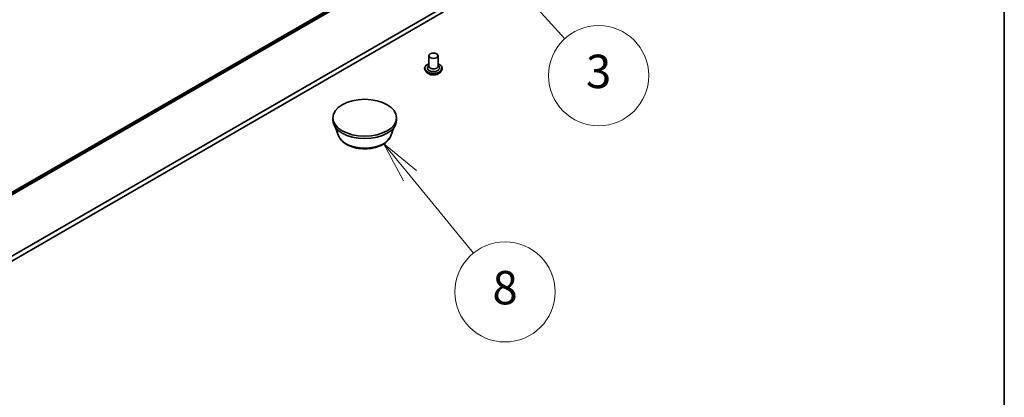
# Model space of a CAD drawing. Units: millimetres. Extents: x 7 to 9060, y 4 to 1690.
# Drawn here: x 173 to 203, y 32 to 44 of the extents above; entities that cross this region are included whole.
import ezdxf

# ---------------------------------------------------------------- set-up
doc = ezdxf.new("R2010")
doc.units = ezdxf.units.MM
doc.header["$LTSCALE"] = 0.5
for name, color, linetype, lineweight in [('Border (ISO)', 7, 'Continuous', 35), ('Symbol (TK)', 100, 'Continuous', 18), ('Visible (ISO)', 7, 'Continuous', 35), ('Visible Narrow (ISO)', 7, 'Continuous', 25)]:
    doc.layers.add(name, color=color, linetype=linetype, lineweight=lineweight)
doc.styles.add('Note Text (TK2)', font='MS PGothic.ttf')

# ---------------------------------------------------------------- blocks, each defined once
blk = doc.blocks.new('図面枠 tk図枠')
at = {"layer": 'Border (ISO)'}
blk.add_line((405.5, 289), (405.5, 8), dxfattribs=at)
blk = doc.blocks.new('バルーン2')
at = {"layer": 'Symbol (TK)', "color": 100}
for p, q in [((369.929, 78.102), (368.347, 80.038)), ((370.316, 78.418), (368.347, 80.038)), ((368.347, 80.038), (369.542, 77.786)), ((369.929, 78.102), (373.718, 73.466))]:
    blk.add_line(p, q, dxfattribs=at)
at = {"layer": 'Symbol (TK)'}
blk.add_circle((375.614, 71.145), 3, dxfattribs=at)
at = {"layer": 'Symbol (TK)', "color": 7, "insert": (375.614, 71.14), "char_height": 2, "attachment_point": 5, "style": 'Note Text (TK2)'}
blk.add_mtext('8', dxfattribs=at)
blk = doc.blocks.new('バルーン12')
at = {"layer": 'Symbol (TK)', "color": 100}
for p, q in [((374.956, 90.959), (373.272, 92.807)), ((375.326, 91.296), (373.272, 92.807)), ((373.272, 92.807), (374.586, 90.622)), ((374.956, 90.959), (379.198, 86.305))]:
    blk.add_line(p, q, dxfattribs=at)
at = {"layer": 'Symbol (TK)'}
blk.add_circle((381.213, 84.094), 3, dxfattribs=at)
at = {"layer": 'Symbol (TK)', "color": 7, "insert": (381.213, 84.088), "char_height": 2, "attachment_point": 5, "style": 'Note Text (TK2)'}
blk.add_mtext('3', dxfattribs=at)

msp = doc.modelspace()

# ---------------------------------------------------------------- linework, layer by layer
at = {"layer": 'Visible (ISO)'}
for p, q in [((164.55149, 33.60901), (188.97882, 47.71214)), ((164.26542, 33.41041), (187.77719, 46.98494)), ((185.9658, 44.10084), (160.89565, 29.62658)), ((160.89565, 29.47813), (185.9658, 43.95239)), ((185.52731, 42.64228), (185.52731, 42.33053)), ((185.80003, 42.64228), (185.80003, 42.33053)), ((185.40003, 42.26372), (185.40003, 42.2607)), ((185.47723, 42.13312), (185.43214, 42.18343)), ((185.52731, 42.34887), (185.50057, 42.31754)), ((185.80003, 42.34887), (185.82677, 42.31754)), ((185.85011, 42.13312), (185.8952, 42.18343)), ((185.92731, 42.26372), (185.92731, 42.2607)), ((182.65209, 40.71238), (182.65209, 40.78661)), ((184.56118, 40.71238), (184.56118, 40.78661)), ((182.823, 40.24816), (182.73091, 40.49308)), ((184.39026, 40.24816), (184.48235, 40.49308))]:
    msp.add_line(p, q, dxfattribs=at)
for centre, major_axis in [((185.66367, 42.64228), (-0.13636, 0)), ((183.60663, 40.78661), (0.95455, 0))]:
    msp.add_ellipse(centre, major_axis=major_axis, ratio=0.57735027, dxfattribs=at)
for centre, major_axis, start_param, end_param in [((185.66367, 42.27115), (0.18182, 0), 2.68383053, 6.74094743), ((185.66367, 42.33053), (0.13636, 0), 3.14159265, 6.28318531), ((183.60663, 40.71238), (-0.95455, 0), 0, 3.14159265)]:
    msp.add_ellipse(centre, major_axis=major_axis, ratio=0.57735027, start_param=start_param, end_param=end_param, dxfattribs=at)
for points, knots in [([(185.40003, 42.26372), (185.40003, 42.27998), (185.40432, 42.29619), (185.42094, 42.32726), (185.43357, 42.34204), (185.46618, 42.36885), (185.48643, 42.38077), (185.51514, 42.39296), (185.52115, 42.3953), (185.52731, 42.39748)], [2.03386132, 2.03386132, 2.03386132, 2.03386132, 2.3335719, 2.3335719, 2.64598288, 2.64598288, 2.97047592, 2.97047592, 3.05339089, 3.05339089, 3.05339089, 3.05339089]), ([(185.43214, 42.18343), (185.42808, 42.18796), (185.42435, 42.19265), (185.41763, 42.20231), (185.41463, 42.20729), (185.40943, 42.21748), (185.40722, 42.2227), (185.40366, 42.23334), (185.4023, 42.23875), (185.40049, 42.24967), (185.40003, 42.25519), (185.40003, 42.2607)], [1.55629471, 1.55629471, 1.55629471, 1.55629471, 1.651808032, 1.651808032, 1.747321355, 1.747321355, 1.842834677, 1.842834677, 1.938348, 1.938348, 2.033861322, 2.033861322, 2.033861322, 2.033861322]), ([(185.80003, 42.39748), (185.80852, 42.39447), (185.81672, 42.39117), (185.84703, 42.37744), (185.86673, 42.36508), (185.89852, 42.33704), (185.91066, 42.32135), (185.9242, 42.29143), (185.92731, 42.27759), (185.92731, 42.26372)], [4.1559244, 4.1559244, 4.1559244, 4.1559244, 4.27014329, 4.27014329, 4.59594068, 4.59594068, 4.91985573, 4.91985573, 5.17545398, 5.17545398, 5.17545398, 5.17545398]), ([(185.92731, 42.2607), (185.92731, 42.25519), (185.92685, 42.24967), (185.92504, 42.23875), (185.92368, 42.23334), (185.92012, 42.2227), (185.91791, 42.21748), (185.91271, 42.20729), (185.90971, 42.20231), (185.90299, 42.19265), (185.89926, 42.18796), (185.8952, 42.18343)], [5.175453976, 5.175453976, 5.175453976, 5.175453976, 5.270967298, 5.270967298, 5.366480621, 5.366480621, 5.461993943, 5.461993943, 5.557507265, 5.557507265, 5.653020588, 5.653020588, 5.653020588, 5.653020588]), ([(185.85011, 42.13312), (185.83895, 42.12068), (185.82479, 42.10976), (185.79136, 42.09096), (185.77188, 42.08323), (185.73009, 42.07193), (185.70779, 42.06836), (185.66257, 42.06562), (185.63967, 42.06643), (185.59537, 42.07232), (185.57397, 42.07742), (185.53463, 42.0916), (185.51672, 42.10071), (185.49238, 42.11814), (185.48422, 42.12533), (185.47723, 42.13312)], [5.65302059, 5.65302059, 5.65302059, 5.65302059, 5.97403352, 5.97403352, 6.30846211, 6.30846211, 6.64153956, 6.64153956, 6.972853, 6.972853, 7.30458892, 7.30458892, 7.63856688, 7.63856688, 7.83948002, 7.83948002, 7.83948002, 7.83948002]), ([(182.823, 40.24816), (182.84232, 40.19679), (182.87232, 40.14994), (182.95379, 40.05931), (183.00831, 40.01757), (183.13707, 39.94473), (183.2129, 39.91504), (183.37429, 39.87259), (183.45984, 39.85986), (183.63208, 39.85185), (183.71872, 39.85641), (183.88622, 39.88248), (183.96703, 39.90402), (184.11607, 39.96394), (184.18423, 40.00245), (184.2976, 40.09541), (184.34383, 40.14959), (184.3804, 40.2238), (184.38564, 40.23586), (184.39026, 40.24816)], [3.42306082, 3.42306082, 3.42306082, 3.42306082, 3.68805251, 3.68805251, 4.00489474, 4.00489474, 4.35266333, 4.35266333, 4.69967829, 4.69967829, 5.04340742, 5.04340742, 5.38841073, 5.38841073, 5.73743452, 5.73743452, 6.07370439, 6.07370439, 6.1371412, 6.1371412, 6.1371412, 6.1371412])]:
    msp.add_open_spline(points, degree=3, knots=knots, dxfattribs=at)
at = {"layer": 'Visible Narrow (ISO)'}
for p, q in [((164.70313, 33.73143), (189.13045, 47.83456)), ((189.13492, 47.84623), (164.7076, 33.74311)), ((188.98, 47.71295), (164.55267, 33.60982)), ((187.77719, 47.01568), (164.26542, 33.44116))]:
    msp.add_line(p, q, dxfattribs=at)
for centre, major_axis, start_param, end_param in [((185.66367, 42.27115), (0.25455, 0), 2.13614976, 7.2886282), ((185.66367, 42.26372), (-0.26364, 0), 0, 3.14159265), ((185.66367, 42.2607), (0.26364, 0), 3.14159265, 6.28318531), ((185.66367, 42.25261), (-0.2607, 0), 0.47756661, 2.66402604), ((185.66367, 42.18883), (-0.20992, 0), 0.47756661, 2.66402604), ((183.60663, 40.34637), (-0.80188, 0), 0.21375613, 2.92783652)]:
    msp.add_ellipse(centre, major_axis=major_axis, ratio=0.57735027, start_param=start_param, end_param=end_param, dxfattribs=at)

# ---------------------------------------------------------------- block references
at = {"xscale": 0.5, "yscale": 0.5, "zscale": 0.5}
msp.add_blockref('図面枠 tk図枠', (0, 0), dxfattribs=at)
at = {"layer": 'Symbol (TK)', "xscale": 0.5, "yscale": 0.5, "zscale": 0.5}
for name in ['バルーン12', 'バルーン2']:
    msp.add_blockref(name, (0, 0), dxfattribs=at)

doc.saveas('drawing.dxf')
